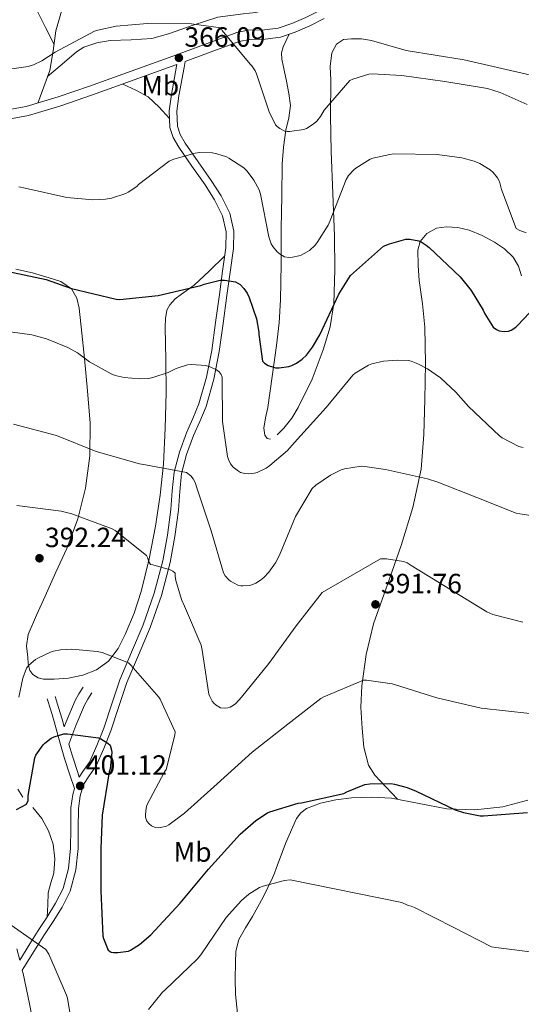
# Model space of a CAD drawing. Extents: x 573756 to 580668, y 696644 to 701346.
# Drawn here: x 579688 to 579868, y 698489 to 698843 of the extents above; entities that cross this region are included whole.
import ezdxf
from ezdxf.enums import TextEntityAlignment as Align

# ---------------------------------------------------------------- set-up
doc = ezdxf.new("R2010")
doc.units = 0
doc.header["$MEASUREMENT"] = 0
doc.linetypes.add('DGN Style 3', pattern=[109.86878000000002, 78.47770000000001, -31.39108000000001])
for name, color, linetype in [('Nivel 21', 7, 'Continuous'), ('Nivel 36', 7, 'Continuous'), ('Nivel 37', 7, 'Continuous'), ('Nivel 4', 7, 'Continuous'), ('Nivel 41', 7, 'Continuous'), ('Nivel 5', 7, 'Continuous'), ('Nivel 7', 7, 'Continuous')]:
    doc.layers.add(name, color=color, linetype=linetype)
doc.styles.add('Style-arial', font='arial.shx', dxfattribs={"bigfont": 'arialbig.shx'})
doc.styles.add('Style-arialn', font='arialn.shx', dxfattribs={"bigfont": 'arialnbig.shx'})

# ---------------------------------------------------------------- blocks, each defined once
blk = doc.blocks.new('5PATER_8')
at = {"layer": 'Nivel 7', "linetype": 'Continuous', "lineweight": 0}
h = blk.add_hatch(color=53, dxfattribs=at)
edge = h.paths.add_edge_path()
edge.add_ellipse((0, 0), major_axis=(-1.105980898019879, -1.100500046674438), ratio=0.9994222547688343, start_angle=0, end_angle=360)

msp = doc.modelspace()

# ---------------------------------------------------------------- linework, layer by layer
at = {"layer": 'Nivel 21', "color": 7, "linetype": 'DGN Style 3', "lineweight": 0, "extrusion": (-0.5858825475279584, -0.06607503460313098, 0.8076977963968606), "elevation": -385474.7848962355, "flags": 128}
msp.add_lwpolyline([(-629221.7393607663, 528745.6398247022), (-629224.58038542, 528745.0970808242), (-629228.8059246067, 528744.1166054716), (-629232.9841846148, 528743.1432028625)], dxfattribs=at)
at = {"layer": 'Nivel 21', "color": 7, "linetype": 'DGN Style 3', "lineweight": 0}
for points in [[(579683.896, 698810.9480000001, 367.038), (579689.95, 698812.0519999999, 367.038), (579701.406, 698815.483, 367.038), (579712.736, 698819.3130000001, 367.038), (579727.6910000001, 698824.703, 367.02), (579742.642, 698830.1130000001, 366.526), (579754.0549999999, 698834.334, 365.448), (579765.71, 698838.642, 364.222), (579769.8640000001, 698839.51, 363.919), (579775.6470000001, 698839.6340000001, 363.479), (579780.6740000001, 698840.2339999999, 363.006), (579785.5719999999, 698841.9040000001, 362.435), (579790.5700000001, 698844.084, 361.854), (579795.645, 698846.612, 361.302), (579800.595, 698849.315, 360.83), (579808.277, 698854.165, 360.22), (579816.1499999999, 698859.0430000001, 359.614), (579824.994, 698863.953, 358.921), (579833.9240000001, 698868.6100000001, 358.27), (579843.746, 698873.4880000001, 357.63), (579847.2220000001, 698875.2150000001, 357.879)], [(579747.1100000001, 698828.227, 366.212), (579746.7250000001, 698826.095, 366.686), (579744.8800000001, 698815.8870000001, 367.742), (579744.145, 698810.291, 368.405), (579744.3219999999, 698805.01, 369.086), (579745.3230000001, 698801.9340000001, 369.503), (579747.112, 698798.8300000001, 369.918), (579751.7749999999, 698792.152, 370.83), (579756.547, 698785.3800000001, 371.71), (579760.077, 698779.834, 372.274), (579763.2, 698773.594, 372.798), (579764.693, 698767.1810000001, 373.305), (579764.49, 698760.909, 373.822), (579763.318, 698752.408, 374.685), (579762.1669999999, 698744.065, 375.742), (579760.7930000001, 698733.97, 377.487), (579759.405, 698723.8330000001, 379.262), (579757.5090000001, 698713.946, 380.552), (579754.682, 698704.105, 381.886), (579752.4240000001, 698698.713, 382.751), (579750.152, 698693.615, 383.614), (579747.656, 698686.845, 384.736), (579745.838, 698680.013, 385.854), (579745.203, 698673.521, 386.87), (579744.7069999999, 698666.7150000001, 387.838), (579743.449, 698657.3400000001, 389.063), (579741.7779999999, 698647.9709999999, 390.27), (579738.604, 698636.101, 391.879), (579734.5530000001, 698624.5360000001, 393.47), (579730.301, 698614.565, 394.801), (579726.1769999999, 698604.781, 396.094), (579723.2760000001, 698596.162, 397.182), (579720.3659999999, 698587.345, 398.27), (579717.882, 698581.0660000001, 399.432), (579715.068, 698574.7720000001, 400.702), (579712.619, 698571.2250000001, 401.266), (579710.574, 698568.1070000001, 401.598), (579709.337, 698563.9299999999, 401.636), (579708.75, 698559.4099999999, 401.662), (579708.658, 698552.335, 401.938), (579708.5590000001, 698544.993, 402.302), (579707.8319999999, 698537.311, 402.795), (579705.7660000001, 698529.685, 403.39), (579702.8330000001, 698523.969, 404.045), (579699.621, 698518.777, 404.67), (579696.5109999999, 698514.0360000001, 405.052), (579693.487, 698509.321, 405.438), (579689.085, 698502.145, 406.11), (579688.51, 698501.2069999999, 407.388), (579688.7919999999, 698500.0970000001, 407.486), (579691.1070000001, 698489.0959999999, 408.068), (579693.1950000001, 698478.078, 408.638)], [(579709.027, 698570.727, 401.459), (579708.4750000001, 698572.4010000001, 400.862), (579706.5430000001, 698578.2609999999, 400.51), (579705.3130000001, 698582.604, 399.069), (579707.804, 698589.2350000001, 398.487), (579710.898, 698596.5760000001, 397.566), (579712.1370000001, 698598.74, 397), (579713.584, 698601.044, 396.35)], [(579687.571, 698504.898, 407.062), (579686.54, 698508.9550000001, 406.703)]]:
    msp.add_polyline3d(points, dxfattribs=at)
at = {"layer": 'Nivel 21', "color": 7, "linetype": 'Continuous', "lineweight": 0}
for points in [[(579747.1100000001, 698828.227, 366.212), (579755.206, 698831.2209999999, 365.448), (579766.6300000001, 698835.4439999999, 364.222), (579770.2420000001, 698836.1980000001, 363.919), (579775.8800000001, 698836.3189999999, 363.479), (579781.4140000001, 698836.98, 363.006), (579786.773, 698838.807, 362.435), (579791.9739999999, 698841.0760000001, 361.854), (579797.1810000001, 698843.669, 361.302)], [(579684.271, 698807.6429999999, 367.038), (579690.726, 698808.8200000001, 367.038), (579702.4140000001, 698812.3200000001, 367.038), (579713.8300000001, 698816.1799999999, 367.038), (579728.818, 698821.581, 367.02), (579743.7820000001, 698826.996, 366.526), (579744.1370000001, 698827.1270000001, 366.63), (579744.038, 698826.5800000001, 366.686), (579742.182, 698816.308, 367.742), (579741.409, 698810.4240000001, 368.405), (579741.6059999999, 698804.5320000001, 369.086), (579742.815, 698800.818, 369.503), (579744.8060000001, 698797.3640000001, 369.918), (579749.54, 698790.584, 370.83), (579754.2779999999, 698783.8600000001, 371.71), (579757.6980000001, 698778.486, 372.274), (579760.6140000001, 698772.6599999999, 372.798), (579761.953, 698766.9110000001, 373.305), (579761.7660000001, 698761.1400000001, 373.822), (579760.6129999999, 698752.781, 374.685), (579759.462, 698744.436, 375.742), (579758.088, 698734.3389999999, 377.487), (579756.71, 698724.2760000001, 379.262), (579754.851, 698714.581, 380.552), (579752.102, 698705.0120000001, 381.886), (579749.9180000001, 698699.7960000001, 382.751), (579747.622, 698694.6440000001, 383.614), (579745.05, 698687.6699999999, 384.736), (579743.142, 698680.5, 385.854), (579742.4820000001, 698673.753, 386.87), (579741.99, 698666.996, 387.838), (579740.7509999999, 698657.7620000001, 389.063), (579739.1100000001, 698648.564, 390.27), (579735.993, 698636.906, 391.879), (579732.006, 698625.524, 393.47), (579727.787, 698615.631, 394.801), (579723.622, 698605.7479999999, 396.094), (579720.686, 698597.0249999999, 397.182), (579717.798, 698588.2760000001, 398.27), (579715.365, 698582.1259999999, 399.432), (579712.6780000001, 698576.1159999999, 400.702), (579710.354, 698572.75, 401.266), (579709.027, 698570.727, 401.459)], [(579703.598, 698588.8189999999, 399.55), (579704.2820000001, 698590.638, 398.487), (579707.494, 698598.26, 397.566), (579708.8859999999, 698600.6910000001, 397), (579710.3740000001, 698603.06, 396.35)], [(579687.571, 698504.898, 407.062), (579691.1740000001, 698510.7720000001, 405.438), (579694.22, 698515.5220000001, 405.052), (579697.318, 698520.244, 404.67), (579700.4539999999, 698525.3130000001, 404.045), (579703.206, 698530.676, 403.39), (579705.1359999999, 698537.8, 402.795), (579705.8300000001, 698545.1400000001, 402.302), (579705.9280000001, 698552.371, 401.938), (579706.0220000001, 698559.604, 401.662), (579706.6570000001, 698564.497, 401.636), (579707.2790000001, 698566.5970000001, 401.152), (579705.6699999999, 698571.476, 400.862), (579703.7180000001, 698577.396, 400.51), (579701.824, 698584.0860000001, 400.006), (579700.006, 698590.7720000001, 399.23), (579698.7579999999, 698594.8360000001, 398.654), (579697.51, 698598.8999999999, 398.078)]]:
    msp.add_polyline3d(points, dxfattribs=at)
at = {"layer": 'Nivel 36', "color": 92, "linetype": 'Continuous', "lineweight": 0, "extrusion": (-0.1644127334786089, -0.08987606567450199, 0.9822885247670181), "elevation": -157760.7940196576, "flags": 128}
msp.add_lwpolyline([(-335112.3148193531, 829000.3722472333), (-335108.1792494208, 829003.5087381457), (-335103.8641252813, 829006.2748604431), (-335098.7416183569, 829008.0233007923), (-335093.4299986187, 829009.3809371958)], dxfattribs=at)
at = {"layer": 'Nivel 36', "color": 92, "linetype": 'Continuous', "lineweight": 0}
for points in [[(579694.05, 698813.28, 367.038), (579696.237, 698819.135, 366.496), (579698.4240000001, 698824.99, 365.955), (579699.6510000001, 698832.0789999999, 365.17), (579700.6000000001, 698839.2620000001, 364.291), (579703.9950000001, 698851.065, 362.983), (579707.3840000001, 698862.814, 361.667), (579710.821, 698874.7949999999, 359.515), (579714.2320000001, 698886.814, 357.315), (579718.068, 698901.8500000001, 355.588), (579721.912, 698916.8940000001, 354.115), (579728.77, 698940.835, 351.929), (579735.8640000001, 698964.7660000001, 350.147), (579746.909, 699000.8859999999, 348.492), (579753.6329999999, 699023.162, 347.816)], [(579699.956, 698834.388, 364.888), (579696.8859999999, 698840.408, 364.11), (579693.8160000001, 698846.4299999999, 363.331), (579692.308, 698850.382, 362.953), (579691.345, 698856.7779999999, 362.608), (579691.5120000001, 698863.1980000001, 362.179), (579692.55, 698870.538, 361.337), (579694.1359999999, 698877.854, 360.259), (579695.5970000001, 698883.236, 359.167), (579697.4639999999, 698888.4780000001, 358.147), (579699.3899999999, 698891.977, 357.628), (579702.2, 698894.878, 357.123), (579705.6740000001, 698896.669, 356.596), (579709.112, 698898.398, 356.163), (579714.092, 698902.0900000001, 355.683), (579719.0719999999, 698905.78, 355.203)], [(579697.6340000001, 698822.875, 366.15), (579702.8289999999, 698827.2919999999, 366.148), (579708.024, 698831.71, 366.147), (579710.6950000001, 698833.408, 366.017), (579715.304, 698834.8859999999, 365.504), (579720.1200000001, 698835.7420000001, 364.931), (579727.6399999999, 698836.007, 364.125), (579735.0959999999, 698836.446, 363.331), (579741.094, 698838.1240000001, 363.057), (579749.976, 698841.3470000001, 363.284), (579758.9040000001, 698844.19, 363.075), (579768.0050000001, 698845.382, 361.931), (579772.5860000001, 698845.899, 361.302), (579777.0800000001, 698846.942, 360.771), (579788.6529999999, 698851.8049999999, 359.537), (579799.544, 698858.142, 358.531), (579811.1669999999, 698865.7390000001, 357.76), (579822.2, 698874.014, 356.995), (579828.4780000001, 698879.348, 356.479), (579834.744, 698884.702, 355.971), (579840.354, 698889.3219999999, 355.588), (579845.7520000001, 698894.1740000001, 355.331), (579851.794, 698900.3330000001, 355.13), (579857.837, 698906.4920000001, 354.93)], [(579777.912, 698692.318, 378.499), (579776.6939999999, 698692.6000000001, 378.232), (579775.8, 698693.726, 377.859), (579775.504, 698696.2350000001, 377.459), (579776.091, 698700.0009999999, 376.899), (579776.888, 698703.774, 376.451), (579778.453, 698714.909, 375.59), (579779.96, 698726.0460000001, 374.659), (579780.952, 698734.2380000001, 373.686), (579781.496, 698742.4299999999, 372.611), (579781.6399999999, 698755.2919999999, 370.555), (579781.7520000001, 698768.158, 368.643), (579781.8910000001, 698779.723, 367.765), (579782.0719999999, 698791.3260000001, 367.043), (579782.581, 698797.426, 366.478), (579783.416, 698803.486, 365.827), (579784.4310000001, 698807.9369999999, 364.98), (579785.0800000001, 698812.382, 364.227), (579784.5149999999, 698816.733, 364.051), (579783.608, 698821.0860000001, 363.907), (579782.7239999999, 698825.0889999999, 363.648), (579781.8800000001, 698829.0860000001, 363.395), (579781.807, 698831.338, 363.366), (579782.392, 698833.5020000001, 363.267), (579783.4580000001, 698835.771, 362.971), (579784.524, 698838.04, 362.675)], [(579871.544, 698823.3260000001, 362.819), (579859.554, 698826.092, 362.946), (579847.544, 698828.7660000001, 362.947), (579837.1170000001, 698830.5460000001, 362.803), (579826.6799999999, 698832.2220000001, 362.691), (579820.4580000001, 698833.94, 362.714), (579814.264, 698835.8060000001, 362.755), (579810.6680000001, 698836.3230000001, 362.708), (579807.0320000001, 698836.382, 362.691), (579804.1599999999, 698836.095, 362.857), (579801.656, 698834.462, 363.139), (579799.962, 698831.283, 363.484), (579799.3629999999, 698826.439, 364.029), (579799.544, 698821.534, 364.547), (579799.4990000001, 698808.649, 365.501), (579799.672, 698795.8060000001, 366.595), (579800.2760000001, 698780.6680000001, 368.588), (579800.888, 698765.534, 370.755), (579801.038, 698753.307, 372.68), (579800.632, 698741.0860000001, 374.403), (579799.297, 698732.7380000001, 375.258), (579796.8559999999, 698724.51, 376.067), (579792.81, 698713.908, 377.354), (579787.8319999999, 698703.71, 378.371), (579785.524, 698699.9040000001, 378.452), (579782.648, 698696.2860000001, 378.435), (579780.3130000001, 698693.915, 378.471)], [(579823.521, 698562.7579999999, 400.408), (579819.469, 698567.0900000001, 399.886), (579815.416, 698571.422, 399.363), (579813.104, 698575.0290000001, 398.948), (579811.496, 698581.5, 398.257), (579810.872, 698588.254, 397.571), (579810.385, 698595.923, 397.001), (579810.6799999999, 698603.55, 396.355), (579812.317, 698614.81, 394.476), (579814.9680000001, 698625.8859999999, 392.451), (579819.932, 698639.9709999999, 390.293), (579824.952, 698654.0460000001, 388.227), (579829.108, 698667.682, 386.442), (579832.0560000001, 698681.5660000001, 384.643), (579833.061, 698694.051, 382.755), (579833.3999999999, 698706.5900000001, 380.867), (579833.6680000001, 698719.585, 379.213), (579833.4639999999, 698732.574, 377.667), (579832.5619999999, 698741.0290000001, 376.687), (579831.416, 698749.47, 375.875), (579830.963, 698754.868, 375.624), (579830.8400000001, 698760.2860000001, 375.427), (579831.7350000001, 698763.5, 375.233), (579834.1680000001, 698766.3019999999, 374.979), (579837.6529999999, 698768.213, 374.628), (579841.2720000001, 698768.7339999999, 374.275), (579845.3200000001, 698768.531, 373.889), (579849.3360000001, 698767.5819999999, 373.507), (579854.0530000001, 698765.612, 373.282), (579858.5519999999, 698763.166, 373.251), (579862.0900000001, 698760.7990000001, 373.198), (579865.2080000001, 698757.79, 373.187), (579867.1869999999, 698754.568, 373.309), (579868.216, 698751.0700000001, 373.635)], [(579761.3489999999, 698758.118, 374.134), (579755.8700000001, 698752.898, 374.812), (579750.392, 698747.6780000001, 375.491), (579745.8770000001, 698744.4979999999, 375.798), (579743.594, 698742.8489999999, 375.903), (579741.56, 698740.638, 376.067), (579740.558, 698738.6950000001, 376.241), (579739.9979999999, 698735.683, 376.579), (579739.96, 698732.638, 377.027), (579740.2150000001, 698720.855, 379.107), (579740.344, 698709.0860000001, 381.315), (579739.9909999999, 698696.2209999999, 384.041), (579739.3200000001, 698683.358, 386.499), (579738.1610000001, 698672.196, 387.877), (579736.504, 698661.0220000001, 389.123), (579734.209, 698649.219, 390.675), (579731.3200000001, 698637.534, 392.195), (579728.73, 698629.6810000001, 392.938), (579725.56, 698621.9820000001, 393.603), (579723.054, 698616.973, 394.363), (579719.544, 698612.446, 395.011), (579715.212, 698609.362, 395.277), (579710.264, 698607.4539999999, 395.523), (579705.115, 698606.324, 395.814), (579699.96, 698605.9180000001, 396.099), (579696.1129999999, 698605.906, 396.09), (579694.213, 698606.415, 395.981), (579692.344, 698607.646, 395.843), (579691.213, 698609.105, 395.669), (579690.619, 698611.4340000001, 395.303), (579690.4879999999, 698613.854, 395.011), (579690.0760000001, 698618.003, 394.989), (579690.6159999999, 698621.9820000001, 394.947), (579693.592, 698628.9310000001, 393.998), (579696.696, 698635.8700000001, 393.027), (579700.611, 698644.412, 392.529), (579704.504, 698652.9580000001, 391.875), (579708.476, 698663.6070000001, 390.264), (579711.2239999999, 698674.6540000001, 388.291), (579712.8389999999, 698686.3589999999, 386.003), (579712.888, 698698.078, 383.747), (579711.966, 698709.726, 381.618), (579710.9040000001, 698721.3740000001, 379.523), (579709.973, 698730.4310000001, 377.953), (579708.9199999999, 698739.486, 376.451), (579708.155, 698743.0970000001, 375.918), (579706.1680000001, 698746.398, 375.491), (579702.3870000001, 698748.997, 375.112), (579698.1680000001, 698750.4299999999, 374.915), (579692.1740000001, 698752.125, 374.862), (579686.1359999999, 698753.5020000001, 374.915)], [(579686.8400000001, 698566.3659999999, 399.811), (579688.7250000001, 698563.4839999999, 400.239)], [(579870.473, 698562.409, 397.98), (579861.496, 698560.03, 398.467), (579851.4240000001, 698558.9439999999, 398.979), (579841.3360000001, 698559.2620000001, 399.491), (579831.395, 698561.22, 400.007), (579821.432, 698563.166, 400.515), (579814.213, 698563.4539999999, 400.647), (579806.9680000001, 698563.23, 400.643), (579801.408, 698562.585, 400.672), (579795.896, 698561.31, 400.835), (579790.868, 698559.3740000001, 401.348), (579788.7420000001, 698557.8740000001, 401.678), (579787.192, 698555.8700000001, 401.987), (579783.2760000001, 698546.848, 402.976), (579779.896, 698537.8219999999, 403.971), (579779.2760000001, 698536.1570000001, 404.552), (579778.6159999999, 698534.494, 405.123), (579775.162, 698527.5460000001, 405.644), (579771.3840000001, 698520.6059999999, 406.147), (579768.8559999999, 698516.503, 406.612), (579766.456, 698512.2860000001, 407.107), (579765.423, 698508.1329999999, 407.68), (579765.24, 698503.838, 408.259), (579765.155, 698498.132, 408.374), (579765.304, 698492.446, 408.451), (579766.8400000001, 698477.598, 410.691)], [(579692.253, 698559.7650000001, 400.844), (579695.48, 698555.8060000001, 401.411), (579697.908, 698551.345, 401.946), (579699.6399999999, 698546.5900000001, 402.435), (579700.264, 698541.3630000001, 402.65), (579699.8319999999, 698536.158, 402.883), (579698.729, 698532.6599999999, 403.251), (579697.848, 698529.118, 403.651), (579697.658, 698524.8019999999, 404.146), (579697.467, 698520.4850000001, 404.64)]]:
    msp.add_polyline3d(points, dxfattribs=at)
at = {"layer": 'Nivel 4', "color": 30, "linetype": 'Continuous', "lineweight": 30, "flags": 128}
for points, elevation in [([(579795.672, 698729.9180000001), (579802.4879999999, 698744.51), (579806.6799999999, 698751.166), (579818.584, 698761.726), (579820.6640000001, 698762.6540000001), (579826.5519999999, 698764.318), (579827.9920000001, 698764.318), (579831.256, 698763.71), (579832.1200000001, 698763.3260000001), (579833.9439999999, 698762.1740000001), (579835.0320000001, 698761.2779999999), (579846.1680000001, 698750.686), (579850.1359999999, 698745.7579999999), (579854.4240000001, 698738.686), (579854.9680000001, 698737.4380000001), (579858.04, 698732.638), (579859.256, 698731.8060000001), (579860.1840000001, 698731.3260000001), (579861.976, 698731.102), (579863.48, 698731.1980000001), (579864.5360000001, 698731.5179999999), (579866.1680000001, 698732.6059999999), (579866.808, 698733.246), (579877.656, 698744.7339999999)], 375), ([(579681.2080000001, 698753.182), (579697.048, 698749.726), (579706.264, 698746.494), (579722.328, 698742.6540000001), (579723.608, 698742.622), (579737.432, 698744.03), (579752.7919999999, 698747.5819999999), (579754.0079999999, 698748.0619999999), (579759.736, 698749.534), (579761.2720000001, 698749.534), (579765.304, 698748.926), (579766.9040000001, 698747.966), (579768.3119999999, 698746.558), (579769.496, 698744.8300000001), (579770.2320000001, 698743.3260000001), (579772.824, 698735.646), (579773.6880000001, 698730.8459999999), (579773.6880000001, 698729.95), (579774.936, 698720.4140000001), (579775.7039999999, 698719.646), (579777.0160000001, 698718.8459999999), (579778.9040000001, 698718.206), (579779.7039999999, 698718.0460000001), (579781.0160000001, 698717.9820000001), (579784.4720000001, 698718.4299999999), (579785.56, 698718.814), (579787.1599999999, 698719.646), (579789.2720000001, 698721.1499999999), (579790.7760000001, 698722.5900000001), (579793.0160000001, 698725.47), (579795.672, 698729.9180000001)], 375), ([(579686.456, 698559.038), (579690.04, 698560.9580000001), (579690.584, 698562.334), (579690.648, 698564.1259999999), (579693.048, 698577.6939999999), (579693.432, 698578.558), (579695.96, 698582.3659999999), (579696.568, 698582.9739999999), (579698.8400000001, 698584.702), (579699.9280000001, 698585.2139999999), (579703.5120000001, 698586.2380000001), (579704.7919999999, 698586.2380000001), (579715.896, 698584.8300000001), (579716.76, 698584.4780000001), (579719.352, 698582.9739999999), (579720.088, 698582.1740000001), (579720.6640000001, 698580.382), (579720.696, 698579.5179999999), (579720.1200000001, 698573.6939999999), (579719.8319999999, 698572.638), (579717.24, 698556.9580000001), (579716.7919999999, 698545.054), (579716.7919999999, 698529.79), (579717.496, 698513.47), (579717.72, 698512.6059999999), (579719.3840000001, 698508.4780000001), (579720.44, 698507.774), (579721.368, 698507.6140000001), (579722.872, 698507.6140000001), (579726.7760000001, 698508.094), (579727.5120000001, 698508.4140000001), (579730.744, 698510.462), (579734.808, 698513.95), (579745.368, 698525.342), (579755.544, 698537.534), (579766.9040000001, 698550.1740000001), (579772.568, 698555.102), (579776.76, 698557.854), (579777.656, 698558.27), (579787.7679999999, 698561.31), (579788.9839999999, 698561.47), (579804.28, 698564.8300000001), (579805.304, 698565.4380000001), (579811.8, 698568.0619999999), (579813.656, 698568.318), (579821.176, 698568.382), (579822.456, 698568.2220000001), (579827.0959999999, 698567.006), (579830.2960000001, 698565.662), (579844.344, 698558.9099999999), (579847.352, 698557.95), (579853.368, 698556.8300000001), (579854.584, 698556.7660000001), (579870.328, 698558.014)], 400)]:
    msp.add_lwpolyline(points, dxfattribs=dict(at, elevation=elevation))
at = {"layer": 'Nivel 5', "color": 30, "linetype": 'Continuous', "lineweight": 0, "flags": 128}
for points, elevation in [([(579681.368, 698825.118), (579690.6159999999, 698826.4299999999), (579692.5360000001, 698827.0700000001), (579695.5120000001, 698828.51), (579700.28, 698831.6140000001), (579714.52, 698839.1340000001), (579715.7039999999, 698839.55), (579722.328, 698840.9580000001), (579733.56, 698841.854), (579749.368, 698841.8219999999), (579759.96, 698840.2860000001), (579760.504, 698839.422), (579770.4879999999, 698827.294), (579771.0959999999, 698826.622), (579772.28, 698824.8940000001), (579772.824, 698823.7420000001), (579777.3360000001, 698810.078), (579779.6399999999, 698805.406), (579780.2479999999, 698804.798), (579781.2080000001, 698804.0619999999), (579782.9680000001, 698803.1980000001), (579783.8, 698803.006), (579784.7280000001, 698802.9739999999), (579789.8160000001, 698803.71), (579790.8400000001, 698804.158), (579793.24, 698805.662), (579794.4879999999, 698806.7820000001), (579795.8, 698808.446), (579797.1440000001, 698810.686), (579806.4240000001, 698821.4380000001), (579807.5120000001, 698821.9180000001), (579813.24, 698823.646), (579814.456, 698823.7420000001), (579825.176, 698823.1980000001), (579840.632, 698821.054), (579855.9280000001, 698818.462)], 365), ([(579855.9280000001, 698818.462), (579860.568, 698817.054), (579870.2960000001, 698812.7339999999)], 365), ([(579687.2239999999, 698783.0700000001), (579689.592, 698782.6540000001), (579704.568, 698779.3260000001), (579713.9439999999, 698778.4299999999), (579718.456, 698778.6540000001), (579720.632, 698779.0700000001), (579725.72, 698780.7339999999), (579726.6159999999, 698781.182), (579729.72, 698783.294), (579730.3600000001, 698783.9340000001), (579741.3360000001, 698792.318), (579743, 698793.054), (579750.7760000001, 698795.294), (579752.3759999999, 698795.4539999999), (579757.0160000001, 698795.3260000001), (579758.4879999999, 698795.038), (579761.976, 698793.8859999999), (579762.8400000001, 698793.47), (579768.28, 698789.95), (579769.4639999999, 698788.7339999999), (579771.8319999999, 698785.534), (579773.72, 698782.078), (579774.2, 698780.5419999999), (579777.24, 698765.182), (579778.1359999999, 698762.622), (579778.6799999999, 698761.6939999999), (579780.3119999999, 698759.6780000001), (579781.3999999999, 698758.7820000001), (579782.936, 698757.8859999999), (579784.44, 698757.726), (579785.7520000001, 698757.79), (579788.024, 698758.27), (579788.9199999999, 698758.5900000001), (579791.064, 698759.6780000001), (579791.896, 698760.254), (579793.912, 698762.1100000001), (579794.712, 698763.0700000001), (579798.6159999999, 698769.31), (579799.3840000001, 698771.006), (579805.048, 698785.79), (579805.976, 698787.1980000001), (579807.8319999999, 698789.2139999999), (579808.632, 698789.8859999999), (579813.6880000001, 698793.054), (579814.712, 698793.4380000001), (579820.824, 698794.814), (579822.1680000001, 698794.942), (579837.8160000001, 698794.75), (579846.744, 698793.534), (579851.128, 698792.3500000001), (579853.2080000001, 698791.486), (579856.9199999999, 698789.2779999999), (579858.04, 698788.2220000001), (579859.5760000001, 698786.3019999999), (579860.0560000001, 698785.47), (579860.408, 698784.6059999999), (579860.9839999999, 698782.206), (579866.328, 698768.094), (579867.5760000001, 698767.3900000001), (579869.9439999999, 698766.558)], 370), ([(579676.216, 698731.9979999999), (579691.9920000001, 698729.8859999999), (579697.2720000001, 698728.4780000001), (579704.952, 698725.31), (579708.408, 698723.358), (579712.7280000001, 698720.158), (579720.504, 698715.8060000001), (579721.912, 698715.2620000001), (579725.1440000001, 698714.494), (579730.648, 698714.014), (579734.04, 698714.1740000001), (579735.544, 698714.462), (579740.9839999999, 698716.318), (579743.8640000001, 698717.726), (579747.9920000001, 698719.038), (579749.4639999999, 698719.166), (579754.6159999999, 698718.7820000001), (579756.344, 698718.2380000001), (579758.3600000001, 698717.31), (579759.416, 698716.574), (579760.088, 698715.646), (579760.408, 698714.686), (579760.44, 698713.854), (579760.632, 698698.622), (579762.392, 698686.0460000001), (579762.712, 698685.054), (579763.5120000001, 698683.4539999999), (579764.4720000001, 698682.3019999999), (579765.368, 698681.47), (579766.3600000001, 698680.7660000001), (579767.0959999999, 698680.382), (579768.632, 698679.9340000001), (579769.912, 698679.838), (579772.152, 698680.0619999999), (579773.0160000001, 698680.318), (579776.2479999999, 698681.8859999999), (579777.656, 698682.814), (579783.9280000001, 698688.2220000001), (579786.5519999999, 698691.1340000001), (579797.848, 698703.774), (579807.4480000001, 698715.3260000001), (579808.28, 698716.03), (579813.176, 698718.9739999999)], 380), ([(579813.176, 698718.9739999999), (579814.2960000001, 698719.3900000001), (579818.52, 698720.3500000001), (579823.48, 698720.7660000001), (579827.5120000001, 698720.6059999999), (579828.5360000001, 698720.382), (579830.9040000001, 698719.486), (579834.392, 698717.6300000001), (579839.064, 698714.334), (579844.632, 698709.2779999999), (579849.0800000001, 698704.0619999999), (579860.28, 698693.5020000001), (579861.2080000001, 698692.8300000001), (579867.256, 698689.6300000001), (579868.824, 698689.2779999999)], 380), ([(579685.304, 698697.7579999999), (579700.76, 698693.598), (579715.0959999999, 698687.9340000001), (579730.648, 698683.3900000001), (579732.824, 698683.038), (579747.608, 698680.2860000001), (579749.2080000001, 698679.102), (579749.976, 698678.0460000001), (579750.6799999999, 698676.6699999999), (579751.4480000001, 698674.398), (579756.5360000001, 698659.294), (579760.9199999999, 698644.19), (579761.5279999999, 698643.1340000001), (579762.8400000001, 698641.6939999999), (579763.5120000001, 698641.2139999999), (579766.0719999999, 698639.838), (579767.128, 698639.55), (579767.9280000001, 698639.486), (579770.2, 698639.6780000001), (579771.1599999999, 698639.9340000001), (579772.5360000001, 698640.51), (579774.264, 698641.5660000001), (579775.4480000001, 698642.5260000001), (579777.24, 698644.446), (579779.672, 698647.8060000001), (579781.112, 698650.5900000001), (579786.9040000001, 698664.4780000001), (579792.888, 698674.622), (579794.2320000001, 698675.8060000001), (579799.5120000001, 698679.3900000001), (579803.352, 698681.246), (579804.504, 698681.598), (579810.5519999999, 698682.558), (579811.7679999999, 698682.5260000001), (579819.2239999999, 698681.3740000001), (579834.4240000001, 698678.078), (579838.0719999999, 698676.798), (579852.152, 698671.358), (579866.2960000001, 698665.6939999999), (579867.672, 698665.406), (579883.352, 698663.0700000001)], 385), ([(579686.52, 698668.4140000001), (579702.4879999999, 698666.4299999999), (579706.2960000001, 698665.4380000001), (579720.8559999999, 698660.03), (579721.8800000001, 698659.422), (579733.24, 698650.462)], 390), ([(579733.24, 698650.462), (579733.656, 698649.47), (579733.9439999999, 698648.446), (579734.648, 698647.1980000001), (579735.5120000001, 698647.0700000001), (579741.7520000001, 698645.2779999999), (579742.744, 698644.7660000001), (579743.5120000001, 698644.158), (579743.5120000001, 698642.9739999999), (579743.7679999999, 698641.4380000001), (579745.784, 698634.6540000001), (579746.9040000001, 698632.19), (579752.888, 698618.142), (579753.304, 698616.382), (579755.672, 698600.5419999999), (579755.96, 698599.7420000001), (579756.888, 698597.9820000001), (579757.3999999999, 698597.342), (579758.264, 698596.5419999999), (579759.8, 698595.646), (579761.2080000001, 698595.486), (579762.456, 698595.6140000001), (579763.288, 698595.838), (579764.5360000001, 698596.5419999999), (579765.3360000001, 698597.2139999999), (579767.3840000001, 698599.422), (579777.304, 698611.6140000001), (579787.064, 698625.182), (579796.4720000001, 698637.0860000001), (579817.4639999999, 698649.2779999999), (579819.608, 698649.2779999999), (579825.784, 698648.3500000001), (579827, 698647.8060000001), (579828.4720000001, 698646.8459999999), (579842.392, 698638.398), (579855.7679999999, 698630.142), (579857.9439999999, 698629.246), (579868.696, 698626.462)], 390), ([(579687.288, 698599.486), (579688.696, 698606.3659999999), (579690.04, 698609.9180000001), (579690.9040000001, 698610.942), (579693.304, 698613.0220000001), (579694.104, 698613.534), (579698.712, 698615.6780000001), (579699.7039999999, 698615.9979999999), (579702.2960000001, 698616.4780000001), (579706.3600000001, 698616.702), (579715.5120000001, 698615.966), (579717.304, 698615.55), (579726.6799999999, 698611.838), (579727.544, 698611.006), (579737.656, 698599.5179999999), (579738.1359999999, 698598.75), (579743.5760000001, 698586.9739999999), (579743.4480000001, 698585.854), (579740.3119999999, 698573.5020000001), (579739.672, 698572.6059999999), (579733.368, 698560.6059999999), (579733.0800000001, 698559.55), (579732.824, 698557.246), (579732.8559999999, 698556.318), (579733.304, 698554.8459999999), (579734.1680000001, 698553.854)], 395), ([(579734.1680000001, 698553.854), (579735, 698553.1499999999), (579736.344, 698552.574), (579737.496, 698552.4780000001), (579738.328, 698552.5419999999), (579740.408, 698553.118), (579741.2080000001, 698553.5660000001), (579746.8400000001, 698557.726), (579758.648, 698568.318), (579771.288, 698579.646), (579784.0560000001, 698589.7579999999), (579795.9280000001, 698598.942), (579797.048, 698599.5819999999), (579811.288, 698605.6300000001), (579812.44, 698605.6300000001), (579821.6240000001, 698604.318), (579822.9040000001, 698603.966), (579837.72, 698599.23), (579853.7520000001, 698595.5179999999), (579871.1599999999, 698593.662)], 395), ([(579733.912, 698487.0700000001), (579738.936, 698493.31), (579739.9280000001, 698494.206), (579751.48, 698505.2139999999), (579752.7280000001, 698506.7820000001), (579761.912, 698520.158), (579767.3840000001, 698526.334), (579770.0079999999, 698528.5419999999), (579773.912, 698530.942), (579775.1599999999, 698531.4539999999), (579782.9040000001, 698533.534), (579784.9199999999, 698533.7579999999), (579825.176, 698525.5660000001), (579827.4480000001, 698524.5419999999), (579828.5360000001, 698524.254), (579829.6880000001, 698523.774), (579843.896, 698516.574), (579857.432, 698509.6939999999), (579858.936, 698509.3740000001), (579874.2320000001, 698507.5179999999)], 405), ([(579684.504, 698517.4380000001), (579697.0160000001, 698508.702), (579698.04, 698506.9739999999), (579704.4720000001, 698492.2220000001), (579704.76, 698491.1980000001), (579707.352, 698475.646)], 405)]:
    msp.add_lwpolyline(points, dxfattribs=dict(at, elevation=elevation))

# ---------------------------------------------------------------- block references
at = {"layer": 'Nivel 7', "color": 53, "linetype": 'Continuous', "lineweight": 0}
for p in [(579744.888, 698829.534, 366.088), (579694.6799999999, 698649.47, 392.24), (579815.6399999999, 698632.862, 391.76), (579709.3360000001, 698567.55, 401.12)]:
    msp.add_blockref('5PATER_8', p, dxfattribs=at)

# ---------------------------------------------------------------- texts
at = {"layer": 'Nivel 37', "color": 92, "linetype": 'Continuous', "lineweight": 0, "style": 'Style-arialn', "width": 1.000004285746123}
for p in [(579738.1689738741, 698819.5503293027, 367.601), (579749.8169738741, 698543.7743293026, 398.037)]:
    msp.add_text('Mb', height=6.999948000000001, rotation=359.6690222327919, dxfattribs=at).set_placement(p, align=Align.MIDDLE_CENTER)
at = {"layer": 'Nivel 41', "color": 7, "linetype": 'Continuous', "lineweight": 0, "style": 'Style-arial'}
for s, p in [('366.09', (579746.8740000001, 698833.534, 366.088)), ('392.24', (579696.666, 698653.47, 392.24)), ('391.76', (579817.6259999999, 698636.862, 391.76)), ('401.12', (579711.388, 698571.55, 401.12))]:
    msp.add_text(s, height=7.000002, dxfattribs=at).set_placement(p)

doc.saveas('drawing.dxf')
